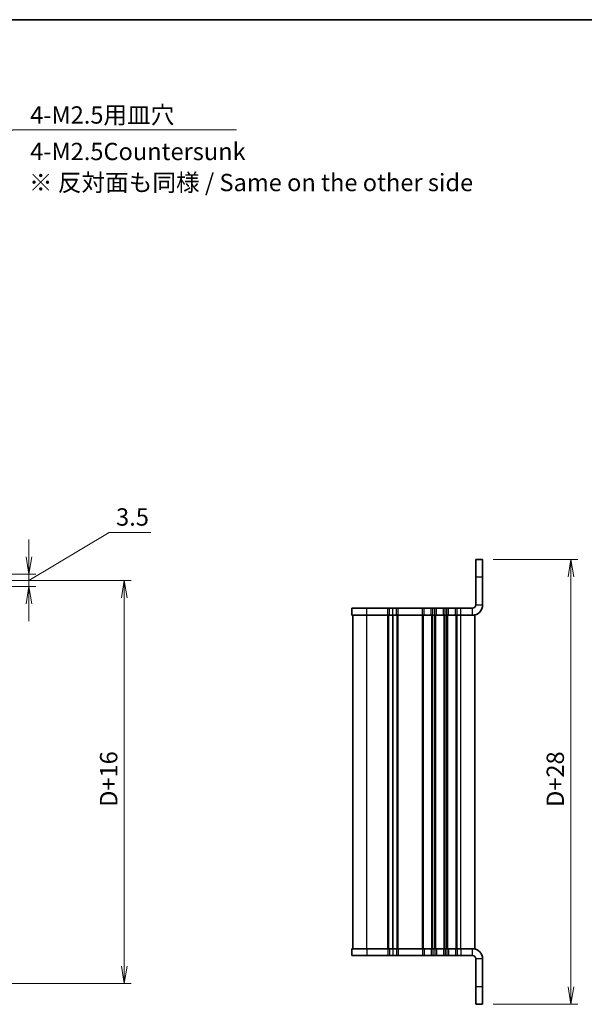
# Model space of a CAD drawing. Units: millimetres. Extents: x 0 to 2386, y 0 to 562.
# Drawn here: x 759 to 921, y 279 to 562 of the extents above; entities that cross this region are included whole.
import ezdxf

# ---------------------------------------------------------------- set-up
doc = ezdxf.new("R2010")
doc.units = ezdxf.units.MM
for name, color, linetype, lineweight in [('Border (ISO)', 7, 'Continuous', 35), ('Dimension (ISO)', 7, 'Continuous', 18), ('Dimension (ISO) @ 1', 7, 'Continuous', 18), ('Symbol (ISO) @ 1', 7, 'Continuous', 18), ('Visible (ISO)', 7, 'Continuous', 35), ('Visible Narrow (ISO)', 7, 'Continuous', 25)]:
    doc.layers.add(name, color=color, linetype=linetype, lineweight=lineweight)
doc.styles.add('Note Text (TK)', font='MS PGothic.ttf')
doc.dimstyles.new('Default - Method 1b (TK)', dxfattribs={"dimtxt": 2.5, "dimasz": 2.5, "dimexe": 1, "dimexo": 1.5, "dimgap": 1, "dimtad": 1, "dimrnd": 1e-08, "dimdsep": 46, "dimtxsty": 'Note Text (TK)', "dimblk": 'OPEN', "dimcen": 0.09, "dimdle": 5, "dimclrd": 100, "dimclre": 100, "dimclrt": 7, "dimadec": 1, "dimazin": 1, "dimtfac": 1, "dimtmove": 0, "dimatfit": 3, "dimldrblk": 'OPEN', "dimfxl": 1, "dimtolj": 1, "dimlwd": -1, "dimlwe": -1, "dimarcsym": 0})
doc.dimstyles.new('Default - Method 1b (TK)$7', dxfattribs={"dimscale": 2, "dimtxt": 2.5, "dimasz": 2.5, "dimexe": 1, "dimexo": 1.5, "dimgap": 1, "dimtad": 1, "dimrnd": 1e-08, "dimdsep": 46, "dimtxsty": 'Note Text (TK)', "dimblk": 'OPEN', "dimcen": 0.09, "dimdle": 5, "dimclrd": 100, "dimclre": 100, "dimclrt": 7, "dimadec": 1, "dimazin": 1, "dimtfac": 1, "dimtmove": 0, "dimatfit": 3, "dimldrblk": 'OPEN', "dimfxl": 1, "dimtolj": 1, "dimlwd": -1, "dimlwe": -1, "dimarcsym": 0})

# ---------------------------------------------------------------- blocks, each defined once
blk = doc.blocks.new('図面枠 tk図枠')
at = {"layer": 'Border (ISO)'}
blk.add_line((14.5, 289), (405.5, 289), dxfattribs=at)
blk = doc.blocks.new('_Open')
at = {"color": 0, "linetype": 'ByBlock', "lineweight": -2}
for p, q in [((-1, 0.167), (0, 0)), ((-1, -0.167), (0, 0)), ((0, 0), (-1, 0))]:
    blk.add_line(p, q, dxfattribs=at)
blk = doc.blocks.new('*D60')
at = {"layer": 'Defpoints', "color": 0}
for p in [(739.05, 400.63), (789.18, 400.63), (739.05, 284.63)]:
    blk.add_point(p, dxfattribs=at)
at = {"layer": 'Dimension (ISO)', "color": 100}
for p, q in [((742.05, 400.63), (791.18, 400.63)), ((789.18, 289.63), (789.18, 395.63)), ((742.05, 284.63), (791.18, 284.63))]:
    blk.add_line(p, q, dxfattribs=at)
at = {"layer": 'Dimension (ISO)', "color": 100, "xscale": 5, "yscale": 5, "zscale": 5}
for p, rotation in [((789.18, 400.63), 90), ((789.18, 284.63), 270)]:
    blk.add_blockref('_Open', p, dxfattribs=dict(at, rotation=rotation))
at = {"layer": 'Dimension (ISO)', "color": 7, "insert": (784.68, 333.94), "char_height": 5, "attachment_point": 4, "rotation": 90, "style": 'Note Text (TK)'}
blk.add_mtext('\\A1; \\fMS PGothic|b0|i0;{\\H4.9800;D+16}', dxfattribs=at)
blk = doc.blocks.new('*D61')
at = {"layer": 'Defpoints', "color": 0}
for p in [(716.3, 402.38), (716.3, 398.88), (761.76, 398.88)]:
    blk.add_point(p, dxfattribs=at)
at = {"layer": 'Dimension (ISO)', "color": 100}
for p, q in [((761.76, 400.63), (784.79, 414.38)), ((784.79, 414.38), (796.8, 414.38)), ((761.76, 407.38), (761.76, 412.38)), ((719.3, 402.38), (763.76, 402.38)), ((761.76, 402.38), (761.76, 398.88)), ((761.76, 402.38), (761.76, 398.88)), ((719.3, 398.88), (763.76, 398.88)), ((761.76, 393.88), (761.76, 388.88))]:
    blk.add_line(p, q, dxfattribs=at)
at = {"layer": 'Dimension (ISO)', "color": 100, "xscale": 5, "yscale": 5, "zscale": 5}
for p, rotation in [((761.76, 402.38), 270), ((761.76, 398.88), 90)]:
    blk.add_blockref('_Open', p, dxfattribs=dict(at, rotation=rotation))
at = {"layer": 'Dimension (ISO)', "color": 7, "insert": (786.79, 418.88), "char_height": 5, "attachment_point": 4, "style": 'Note Text (TK)'}
blk.add_mtext('\\A1;3.5', dxfattribs=at)
blk = doc.blocks.new('*D64')
at = {"layer": 'Defpoints', "color": 0}
for p in [(892.22, 406.63), (892.22, 278.63), (917.61, 278.63)]:
    blk.add_point(p, dxfattribs=at)
at = {"layer": 'Dimension (ISO)', "color": 100}
for p, q in [((895.22, 406.63), (919.61, 406.63)), ((917.61, 401.63), (917.61, 283.63)), ((895.22, 278.63), (919.61, 278.63))]:
    blk.add_line(p, q, dxfattribs=at)
at = {"layer": 'Dimension (ISO)', "color": 100, "xscale": 5, "yscale": 5, "zscale": 5}
for p, rotation in [((917.61, 406.63), 90), ((917.61, 278.63), 270)]:
    blk.add_blockref('_Open', p, dxfattribs=dict(at, rotation=rotation))
at = {"layer": 'Dimension (ISO)', "color": 7, "insert": (913.11, 333.91), "char_height": 5, "attachment_point": 4, "rotation": 90, "style": 'Note Text (TK)'}
blk.add_mtext('\\A1; \\fMS PGothic|b0|i0;{\\H4.9800;D+28}', dxfattribs=at)

msp = doc.modelspace()

# ---------------------------------------------------------------- linework, layer by layer
at = {"layer": 'Visible (ISO)'}
for p, q in [((892.2244, 406.6301), (890.2244, 406.6301)), ((890.2244, 406.6301), (890.2244, 401.6301)), ((892.2244, 401.6301), (892.2244, 406.6301)), ((890.2244, 393.5676), (890.2244, 401.6301)), ((892.2244, 393.5676), (892.2244, 401.6301)), ((892.2244, 398.8801), (892.2244, 393.5676)), ((854.6244, 392.6301), (858.9244, 392.6301)), ((854.6244, 390.6301), (854.6244, 392.6301)), ((864.9244, 392.6301), (858.9244, 392.6301)), ((864.9244, 392.6301), (865.4044, 392.6301)), ((866.4244, 392.6301), (865.4044, 392.6301)), ((867.4444, 392.6301), (866.4244, 392.6301)), ((867.4444, 392.6301), (867.9244, 392.6301)), ((874.9244, 392.6301), (867.9244, 392.6301)), ((874.9244, 392.6301), (875.4044, 392.6301)), ((877.4444, 392.6301), (875.4044, 392.6301)), ((877.4444, 392.6301), (877.9244, 392.6301)), ((878.4244, 392.6301), (877.9244, 392.6301)), ((878.4244, 392.6301), (878.9044, 392.6301)), ((880.9444, 392.6301), (878.9044, 392.6301)), ((880.9444, 392.6301), (881.4244, 392.6301)), ((881.9244, 392.6301), (881.4244, 392.6301)), ((881.9244, 392.6301), (882.4044, 392.6301)), ((884.4444, 392.6301), (882.4044, 392.6301)), ((884.4444, 392.6301), (884.9244, 392.6301)), ((885.9244, 392.6301), (884.9244, 392.6301)), ((889.2869, 392.6301), (885.9244, 392.6301)), ((892.2244, 393.5676), (892.2244, 393.5676)), ((858.9244, 390.6301), (854.6244, 390.6301)), ((854.9244, 294.6301), (854.9244, 390.6301)), ((858.9244, 390.6301), (864.9244, 390.6301)), ((865.4044, 390.6301), (864.9244, 390.6301)), ((865.4044, 390.6301), (866.4244, 390.6301)), ((866.4244, 294.6301), (866.4244, 390.6301)), ((866.4244, 294.6301), (866.4244, 390.6301)), ((866.4244, 390.6301), (867.4444, 390.6301)), ((867.9244, 390.6301), (867.4444, 390.6301)), ((867.9244, 390.6301), (874.9244, 390.6301)), ((875.4044, 390.6301), (874.9244, 390.6301)), ((875.4044, 390.6301), (877.4444, 390.6301)), ((877.9244, 390.6301), (877.4444, 390.6301)), ((877.9244, 390.6301), (878.4244, 390.6301)), ((878.9044, 390.6301), (878.4244, 390.6301)), ((878.9044, 390.6301), (880.9444, 390.6301)), ((881.4244, 390.6301), (880.9444, 390.6301)), ((881.4244, 390.6301), (881.9244, 390.6301)), ((882.4044, 390.6301), (881.9244, 390.6301)), ((882.4044, 390.6301), (884.4444, 390.6301)), ((884.9244, 390.6301), (884.4444, 390.6301)), ((884.9244, 390.6301), (885.9244, 390.6301)), ((885.9244, 390.6301), (889.2869, 390.6301)), ((889.9244, 390.6301), (889.2869, 390.6301)), ((889.9244, 294.6301), (889.9244, 390.6301)), ((854.6244, 294.6301), (858.9244, 294.6301)), ((854.6244, 294.6301), (854.6244, 292.6301)), ((858.9244, 292.6301), (854.6244, 292.6301)), ((864.9244, 294.6301), (858.9244, 294.6301)), ((858.9244, 292.6301), (864.9244, 292.6301)), ((864.9244, 294.6301), (865.4044, 294.6301)), ((865.4044, 292.6301), (864.9244, 292.6301)), ((866.4244, 294.6301), (865.4044, 294.6301)), ((865.4044, 292.6301), (866.4244, 292.6301)), ((867.4444, 294.6301), (866.4244, 294.6301)), ((866.4244, 292.6301), (867.4444, 292.6301)), ((867.4444, 294.6301), (867.9244, 294.6301)), ((867.9244, 292.6301), (867.4444, 292.6301)), ((874.9244, 294.6301), (867.9244, 294.6301)), ((867.9244, 292.6301), (874.9244, 292.6301)), ((874.9244, 294.6301), (875.4044, 294.6301)), ((875.4044, 292.6301), (874.9244, 292.6301)), ((877.4444, 294.6301), (875.4044, 294.6301)), ((875.4044, 292.6301), (877.4444, 292.6301)), ((877.4444, 294.6301), (877.9244, 294.6301)), ((877.9244, 292.6301), (877.4444, 292.6301)), ((878.4244, 294.6301), (877.9244, 294.6301)), ((877.9244, 292.6301), (878.4244, 292.6301)), ((878.4244, 294.6301), (878.9044, 294.6301)), ((878.9044, 292.6301), (878.4244, 292.6301)), ((880.9444, 294.6301), (878.9044, 294.6301)), ((878.9044, 292.6301), (880.9444, 292.6301)), ((880.9444, 294.6301), (881.4244, 294.6301)), ((881.4244, 292.6301), (880.9444, 292.6301)), ((881.9244, 294.6301), (881.4244, 294.6301)), ((881.4244, 292.6301), (881.9244, 292.6301)), ((881.9244, 294.6301), (882.4044, 294.6301)), ((882.4044, 292.6301), (881.9244, 292.6301)), ((884.4444, 294.6301), (882.4044, 294.6301)), ((882.4044, 292.6301), (884.4444, 292.6301)), ((884.4444, 294.6301), (884.9244, 294.6301)), ((884.9244, 292.6301), (884.4444, 292.6301)), ((885.9244, 294.6301), (884.9244, 294.6301)), ((884.9244, 292.6301), (885.9244, 292.6301)), ((889.2869, 294.6301), (885.9244, 294.6301)), ((885.9244, 292.6301), (889.2869, 292.6301)), ((889.9244, 294.6301), (889.2869, 294.6301)), ((890.2244, 291.6926), (890.2244, 283.6301)), ((892.2244, 283.6301), (892.2244, 291.6926)), ((890.2244, 278.6301), (890.2244, 283.6301)), ((892.2244, 283.6301), (892.2244, 278.6301)), ((890.2244, 278.6301), (892.2244, 278.6301))]:
    msp.add_line(p, q, dxfattribs=at)
for centre, radius, start, end in [((889.2869, 393.5676), 2.9375, 270, 0), ((889.2869, 393.5676), 0.9375, 270, 0), ((889.2869, 291.6926), 2.9375, 0, 90), ((889.2869, 291.6926), 0.9375, 0, 90)]:
    msp.add_arc(centre, radius, start, end, dxfattribs=at)
at = {"layer": 'Visible Narrow (ISO)'}
for p, q in [((890.2244, 401.6301), (892.2244, 401.6301)), ((858.9244, 390.6301), (858.9244, 392.6301)), ((864.9244, 390.6301), (864.9244, 392.6301)), ((865.4044, 390.6301), (865.4044, 392.6301)), ((866.4244, 390.6301), (866.4244, 392.6301)), ((867.4444, 390.6301), (867.4444, 392.6301)), ((867.9244, 390.6301), (867.9244, 392.6301)), ((874.9244, 390.6301), (874.9244, 392.6301)), ((875.4044, 390.6301), (875.4044, 392.6301)), ((877.4444, 390.6301), (877.4444, 392.6301)), ((877.9244, 390.6301), (877.9244, 392.6301)), ((878.4244, 390.6301), (878.4244, 392.6301)), ((878.9044, 390.6301), (878.9044, 392.6301)), ((880.9444, 390.6301), (880.9444, 392.6301)), ((881.4244, 390.6301), (881.4244, 392.6301)), ((881.9244, 390.6301), (881.9244, 392.6301)), ((882.4044, 390.6301), (882.4044, 392.6301)), ((884.4444, 390.6301), (884.4444, 392.6301)), ((884.9244, 390.6301), (884.9244, 392.6301)), ((885.9244, 390.6301), (885.9244, 392.6301)), ((889.2869, 390.6301), (889.2869, 392.6301)), ((890.2244, 393.5676), (892.2244, 393.5676)), ((858.9244, 294.6301), (858.9244, 390.6301)), ((864.9244, 294.6301), (864.9244, 390.6301)), ((865.2244, 294.6301), (865.2244, 390.6301)), ((867.6244, 294.6301), (867.6244, 390.6301)), ((867.9244, 294.6301), (867.9244, 390.6301)), ((874.9244, 294.6301), (874.9244, 390.6301)), ((875.2244, 294.6301), (875.2244, 390.6301)), ((877.6244, 294.6301), (877.6244, 390.6301)), ((877.9244, 294.6301), (877.9244, 390.6301)), ((878.4244, 294.6301), (878.4244, 390.6301)), ((878.7244, 294.6301), (878.7244, 390.6301)), ((881.1244, 294.6301), (881.1244, 390.6301)), ((881.4244, 294.6301), (881.4244, 390.6301)), ((881.9244, 294.6301), (881.9244, 390.6301)), ((882.2244, 294.6301), (882.2244, 390.6301)), ((884.6244, 294.6301), (884.6244, 390.6301)), ((884.9244, 294.6301), (884.9244, 390.6301)), ((885.9244, 294.6301), (885.9244, 390.6301)), ((858.9244, 294.6301), (858.9244, 292.6301)), ((864.9244, 294.6301), (864.9244, 292.6301)), ((865.4044, 294.6301), (865.4044, 292.6301)), ((866.4244, 294.6301), (866.4244, 292.6301)), ((867.4444, 294.6301), (867.4444, 292.6301)), ((867.9244, 294.6301), (867.9244, 292.6301)), ((874.9244, 294.6301), (874.9244, 292.6301)), ((875.4044, 294.6301), (875.4044, 292.6301)), ((877.4444, 294.6301), (877.4444, 292.6301)), ((877.9244, 294.6301), (877.9244, 292.6301)), ((878.4244, 294.6301), (878.4244, 292.6301)), ((878.9044, 294.6301), (878.9044, 292.6301)), ((880.9444, 294.6301), (880.9444, 292.6301)), ((881.4244, 294.6301), (881.4244, 292.6301)), ((881.9244, 294.6301), (881.9244, 292.6301)), ((882.4044, 294.6301), (882.4044, 292.6301)), ((884.4444, 294.6301), (884.4444, 292.6301)), ((884.9244, 294.6301), (884.9244, 292.6301)), ((885.9244, 294.6301), (885.9244, 292.6301)), ((889.2869, 292.6301), (889.2869, 294.6301)), ((892.2244, 291.6926), (890.2244, 291.6926)), ((892.2244, 283.6301), (890.2244, 283.6301))]:
    msp.add_line(p, q, dxfattribs=at)

# ---------------------------------------------------------------- block references
at = {"xscale": 2, "yscale": 2, "zscale": 2}
msp.add_blockref('図面枠 tk図枠', (372, -16), dxfattribs=at)

# ---------------------------------------------------------------- texts
at = {"layer": 'Symbol (ISO) @ 1', "color": 7, "char_height": 4.98, "style": 'Note Text (TK)'}
for s, insert, width, attachment_point, line_spacing_factor in [('\\fMS PGothic|b0|i0;{\\H4.9800;4-M2.5用皿穴\\P}\\fMS PGothic|b0|i0;{\\H4.9800;4-M2.5Countersunk}', (762.1053, 537.0663), 61.419997, 1, 1.265217), ('\\fMS PGothic|b0|i0;{\\H4.9800;※ 反対面も同様 / Same on the other side}', (761.7514, 515.1387), 134.081402, 4, 1.5)]:
    msp.add_mtext(s, dxfattribs=dict(at, insert=insert, width=width, attachment_point=attachment_point, line_spacing_factor=line_spacing_factor))

# ---------------------------------------------------------------- dimensions: what is measured, and where the dimension line sits
at = {"layer": 'Dimension (ISO) @ 1', "color": 100}
dim = msp.add_linear_dim(base=(761.7617, 398.8801), p1=(716.2985, 402.3801), p2=(716.2985, 398.8801), angle=90, dimstyle='Default - Method 1b (TK)', override={"dimscale": 1, "dimtxt": 5, "dimasz": 5, "dimexe": 2, "dimexo": 3, "dimgap": 2, "dimtih": 1, "dimtoh": 1, "dimdec": 2, "dimcen": 0.18, "dimtol": 0, "dimlim": 0, "dimtp": 0, "dimtm": 0, "dimtdec": 2, "dimtix": 0, "dimtofl": 1, "dimtmove": 1, "dimatfit": 1}, dxfattribs=at)
dim.commit()
dim.dimension.update_dxf_attribs({"geometry": '*D61', "text_midpoint": (786.7856, 414.3838), "dimtype": 128})
for base, p1, p2, text, picture, middle in [((917.6072, 278.6301), (892.2244, 406.6301), (892.2244, 278.6301), ' \\fMS PGothic|b0|i0;{\\H4.9800;D+28}', '*D64', (917.6072, 342.6301)), ((789.1797, 400.6301), (739.0485, 284.6301), (739.0485, 400.6301), ' \\fMS PGothic|b0|i0;{\\H4.9800;D+16}', '*D60', (789.1797, 342.6301))]:
    dim = msp.add_linear_dim(base=base, p1=p1, p2=p2, angle=90, text=text, dimstyle='Default - Method 1b (TK)', override={"dimscale": 1, "dimtxt": 5, "dimasz": 5, "dimexe": 2, "dimexo": 3, "dimgap": 2, "dimdec": 2, "dimcen": 0.18, "dimtol": 0, "dimlim": 0, "dimtp": 0, "dimtm": 0, "dimtdec": 2, "dimtix": 0, "dimtofl": 0, "dimtmove": 0, "dimatfit": 1}, dxfattribs=at)
    dim.commit()
    dim.dimension.update_dxf_attribs({"geometry": picture, "text_midpoint": middle, "dimtype": 128})

# ---------------------------------------------------------------- leaders
at = {"layer": 'Symbol (ISO) @ 1', "color": 100, "annotation_type": 0, "has_hookline": 1, "hookline_direction": 0, "text_width": 59.3356}
msp.add_leader([(734.1252, 516.3574), (757.1053, 530.3159), (762.1053, 530.3159)], dimstyle='Default - Method 1b (TK)$7', override={"dimscale": 1, "dimtxt": 5, "dimasz": 5, "dimgap": 0, "dimtad": 1}, dxfattribs=at)

doc.saveas('drawing.dxf')
